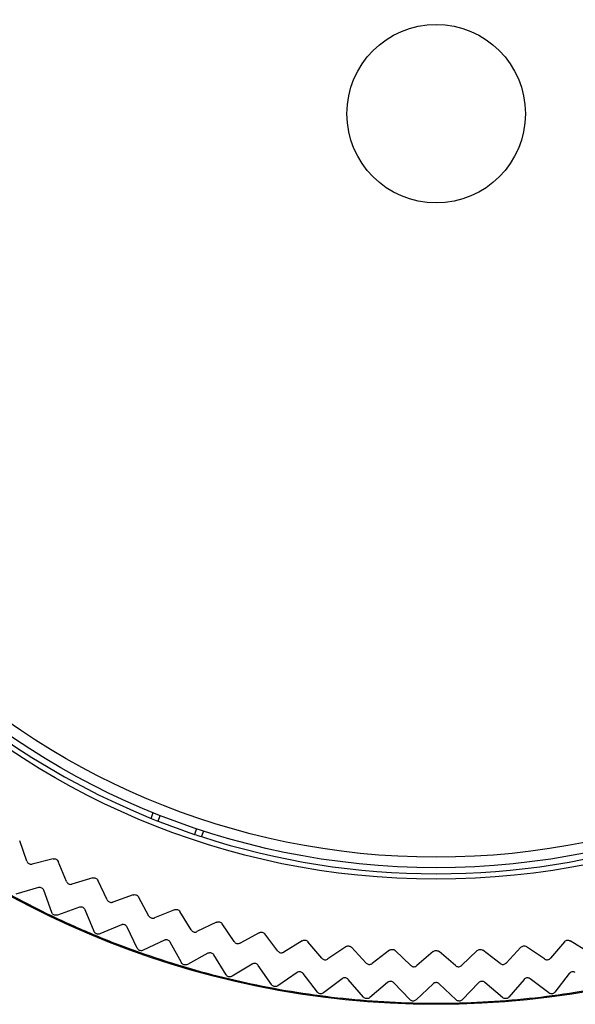
# Model space of a CAD drawing. Extents: x 21 to 298, y 50 to 351.
# Drawn here: x 107 to 110, y 127 to 131 of the extents above; entities that cross this region are included whole.
import ezdxf

# ---------------------------------------------------------------- set-up
doc = ezdxf.new("R2010")
doc.units = 0
for name, color, linetype in [('24F49272-FOOT_PA', 7, 'CONTINUOUS'), ('24F49281_CUSHION', 7, 'CONTINUOUS'), ('DEFAULT', 7, 'CONTINUOUS')]:
    doc.layers.add(name, color=color, linetype=linetype)

# ---------------------------------------------------------------- blocks, each defined once
blk = doc.blocks.new('SE8')
at = {"layer": '24F49272-FOOT_PA', "color": 7, "linetype": 'CONTINUOUS'}
for p, q in [((107.889, 127.8364), (107.8983, 127.8621)), ((107.9198, 127.8241), (107.9292, 127.8498)), ((108.0924, 127.7904), (108.083, 127.7647)), ((108.1239, 127.78), (108.1145, 127.7543)), ((107.3318, 127.6444), (107.2997, 127.7359)), ((107.4496, 127.6544), (107.3554, 127.6316)), ((107.5097, 127.553), (107.4728, 127.6426)), ((107.6268, 127.5692), (107.5339, 127.5414)), ((107.6921, 127.471), (107.6506, 127.5586)), ((107.3834, 127.5262), (107.2829, 127.4966)), ((107.4431, 127.415), (107.4079, 127.5137)), ((107.8082, 127.4933), (107.7169, 127.4607)), ((107.8786, 127.3986), (107.8325, 127.484)), ((107.5674, 127.4376), (107.4685, 127.4028)), ((107.6328, 127.3297), (107.5925, 127.4264)), ((107.9933, 127.427), (107.9038, 127.3897)), ((108.0686, 127.3362), (108.0181, 127.419)), ((107.7558, 127.3588), (107.6589, 127.3189)), ((107.8268, 127.2544), (107.7814, 127.3489)), ((108.1817, 127.3705), (108.0943, 127.3285)), ((108.2616, 127.2837), (108.2068, 127.3638)), ((108.3727, 127.3239), (108.2876, 127.2775)), ((108.457, 127.2415), (108.3982, 127.3185)), ((107.9481, 127.2899), (107.8534, 127.245)), ((108.0244, 127.1895), (107.9742, 127.2815)), ((108.566, 127.2874), (108.4834, 127.2366)), ((108.6545, 127.2095), (108.5917, 127.2834)), ((108.7608, 127.2611), (108.6811, 127.206)), ((108.8533, 127.1879), (108.7867, 127.2584)), ((109.5461, 127.2584), (109.4795, 127.1879)), ((109.6517, 127.206), (109.572, 127.2611)), ((109.7411, 127.2834), (109.6783, 127.2095)), ((109.8494, 127.2366), (109.7668, 127.2874)), ((108.1436, 127.2313), (108.0514, 127.1814)), ((108.2251, 127.1349), (108.1702, 127.2242)), ((108.9568, 127.245), (108.88, 127.1858)), ((109.053, 127.1767), (108.9828, 127.2436)), ((109.1534, 127.2392), (109.0798, 127.176)), ((109.253, 127.176), (109.1794, 127.2392)), ((109.35, 127.2436), (109.2798, 127.1767)), ((109.4528, 127.1858), (109.376, 127.245)), ((108.342, 127.1829), (108.2525, 127.1283)), ((108.4284, 127.0909), (108.3689, 127.1772)), ((108.5427, 127.145), (108.4562, 127.0858)), ((108.6338, 127.0577), (108.5698, 127.1407)), ((108.745, 127.1176), (108.6618, 127.054)), ((109.671, 127.054), (109.5878, 127.1176)), ((109.763, 127.1407), (109.699, 127.0577)), ((108.8406, 127.0352), (108.7724, 127.1147)), ((108.9486, 127.1009), (108.8687, 127.033)), ((109.0483, 127.0236), (108.976, 127.0994)), ((109.1527, 127.0948), (109.0765, 127.0228)), ((109.2563, 127.0228), (109.1801, 127.0948)), ((109.3568, 127.0994), (109.2845, 127.0236)), ((109.4641, 127.033), (109.3842, 127.1009)), ((109.5605, 127.1147), (109.4922, 127.0352))]:
    blk.add_line(p, q, dxfattribs=at)
for radius in [3.9924, 3.4317]:
    blk.add_circle((109.1664, 130.9952), radius, dxfattribs=at)
for radius, start, end in [(3.4073, 202.0183, 247.9817), (3.4073, 247.9817, 248.5397), (3.4073, 248.5397, 251.4603), (3.4073, 251.4603, 252.0183), (3.4073, 252.0183, 287.9817), (3.9874, 241.5, 244.5), (3.9874, 244.5, 247.5), (3.9874, 247.5, 250.5), (3.9874, 250.5, 253.5), (3.9874, 253.5, 256.5), (3.9874, 256.5, 259.5), (3.9874, 259.5, 262.5), (3.9874, 277.5, 280.5), (3.9874, 262.5, 265.5), (3.9874, 274.5, 277.5), (3.9874, 265.5, 268.5), (3.9874, 268.5, 271.5), (3.9874, 271.5, 274.5)]:
    blk.add_arc((109.1664, 130.9952), radius, start, end, dxfattribs=at)
for points, knots in [([(107.4496, 127.6544), (107.4518, 127.655), (107.4541, 127.6551), (107.4563, 127.6549), (107.4585, 127.6547), (107.4607, 127.6541), (107.4628, 127.6531), (107.4648, 127.6522), (107.4667, 127.6509), (107.4683, 127.6493), (107.4699, 127.6478), (107.4712, 127.6459), (107.4722, 127.6439), (107.4724, 127.6435), (107.4726, 127.6431), (107.4728, 127.6426)], [0, 0, 0, 0, 0.237957, 0.237957, 0.237957, 0.475924, 0.475924, 0.475924, 0.713754, 0.713754, 0.713754, 0.951557, 0.951557, 0.951557, 1, 1, 1, 1]), ([(107.3318, 127.6444), (107.3325, 127.6423), (107.3337, 127.6403), (107.3351, 127.6385), (107.3364, 127.6368), (107.3382, 127.6352), (107.3401, 127.634), (107.342, 127.6329), (107.3441, 127.632), (107.3463, 127.6315), (107.3485, 127.631), (107.3507, 127.6309), (107.353, 127.6311), (107.3538, 127.6312), (107.3546, 127.6314), (107.3554, 127.6316)], [0, 0, 0, 0, 0.229557, 0.229557, 0.229557, 0.459126, 0.459126, 0.459126, 0.688535, 0.688535, 0.688535, 0.917898, 0.917898, 0.917898, 1, 1, 1, 1]), ([(107.6268, 127.5692), (107.6289, 127.5698), (107.6312, 127.5701), (107.6335, 127.57), (107.6357, 127.5699), (107.6379, 127.5694), (107.64, 127.5686), (107.6421, 127.5677), (107.644, 127.5665), (107.6457, 127.565), (107.6474, 127.5636), (107.6488, 127.5618), (107.6499, 127.5598), (107.6502, 127.5594), (107.6504, 127.559), (107.6506, 127.5586)], [0, 0, 0, 0, 0.237957, 0.237957, 0.237957, 0.475924, 0.475924, 0.475924, 0.713754, 0.713754, 0.713754, 0.951557, 0.951557, 0.951557, 1, 1, 1, 1]), ([(107.4079, 127.5137), (107.4071, 127.5158), (107.406, 127.5178), (107.4046, 127.5195), (107.4032, 127.5213), (107.4015, 127.5228), (107.3996, 127.524), (107.3977, 127.5252), (107.3955, 127.526), (107.3934, 127.5265), (107.3912, 127.527), (107.3889, 127.5271), (107.3867, 127.5268), (107.3856, 127.5267), (107.3845, 127.5265), (107.3834, 127.5262)], [0, 0, 0, 0, 0.223031, 0.223031, 0.223031, 0.446073, 0.446073, 0.446073, 0.668974, 0.668974, 0.668974, 0.891824, 0.891824, 0.891824, 1, 1, 1, 1]), ([(107.5097, 127.553), (107.5105, 127.5509), (107.5117, 127.5489), (107.5132, 127.5473), (107.5147, 127.5456), (107.5165, 127.5442), (107.5185, 127.5431), (107.5204, 127.542), (107.5226, 127.5412), (107.5248, 127.5408), (107.527, 127.5405), (107.5293, 127.5405), (107.5315, 127.5409), (107.5323, 127.541), (107.5331, 127.5412), (107.5339, 127.5414)], [0, 0, 0, 0, 0.229557, 0.229557, 0.229557, 0.459126, 0.459126, 0.459126, 0.688535, 0.688535, 0.688535, 0.917898, 0.917898, 0.917898, 1, 1, 1, 1]), ([(107.6921, 127.471), (107.6931, 127.4689), (107.6944, 127.4671), (107.696, 127.4655), (107.6975, 127.4639), (107.6994, 127.4625), (107.7014, 127.4616), (107.7034, 127.4606), (107.7056, 127.4599), (107.7078, 127.4597), (107.7101, 127.4594), (107.7124, 127.4595), (107.7145, 127.46), (107.7153, 127.4602), (107.7161, 127.4604), (107.7169, 127.4607)], [0, 0, 0, 0, 0.229557, 0.229557, 0.229557, 0.459126, 0.459126, 0.459126, 0.688535, 0.688535, 0.688535, 0.917898, 0.917898, 0.917898, 1, 1, 1, 1]), ([(107.8082, 127.4933), (107.8103, 127.494), (107.8126, 127.4944), (107.8148, 127.4945), (107.8171, 127.4945), (107.8193, 127.4941), (107.8214, 127.4934), (107.8236, 127.4926), (107.8256, 127.4915), (107.8273, 127.4901), (107.8291, 127.4888), (107.8306, 127.487), (107.8318, 127.4852), (107.8321, 127.4848), (107.8323, 127.4844), (107.8325, 127.484)], [0, 0, 0, 0, 0.237957, 0.237957, 0.237957, 0.475924, 0.475924, 0.475924, 0.713754, 0.713754, 0.713754, 0.951557, 0.951557, 0.951557, 1, 1, 1, 1]), ([(107.5925, 127.4264), (107.5916, 127.4285), (107.5904, 127.4304), (107.5889, 127.4321), (107.5874, 127.4338), (107.5856, 127.4352), (107.5837, 127.4363), (107.5817, 127.4373), (107.5795, 127.4381), (107.5773, 127.4385), (107.5751, 127.4388), (107.5728, 127.4388), (107.5706, 127.4384), (107.5695, 127.4382), (107.5685, 127.438), (107.5674, 127.4376)], [0, 0, 0, 0, 0.223031, 0.223031, 0.223031, 0.446073, 0.446073, 0.446073, 0.668974, 0.668974, 0.668974, 0.891824, 0.891824, 0.891824, 1, 1, 1, 1]), ([(107.9933, 127.427), (107.9954, 127.4279), (107.9976, 127.4284), (107.9999, 127.4285), (108.0021, 127.4286), (108.0044, 127.4284), (108.0066, 127.4278), (108.0087, 127.4272), (108.0108, 127.4262), (108.0126, 127.4249), (108.0144, 127.4236), (108.016, 127.4219), (108.0173, 127.4201), (108.0176, 127.4197), (108.0179, 127.4194), (108.0181, 127.419)], [0, 0, 0, 0, 0.237957, 0.237957, 0.237957, 0.475924, 0.475924, 0.475924, 0.713754, 0.713754, 0.713754, 0.951557, 0.951557, 0.951557, 1, 1, 1, 1]), ([(107.4685, 127.4028), (107.4664, 127.4021), (107.4642, 127.4017), (107.4619, 127.4017), (107.4597, 127.4017), (107.4574, 127.4021), (107.4553, 127.4028), (107.4532, 127.4035), (107.4512, 127.4047), (107.4494, 127.4061), (107.4477, 127.4074), (107.4462, 127.4092), (107.445, 127.4111), (107.4442, 127.4123), (107.4436, 127.4136), (107.4431, 127.415)], [0, 0, 0, 0, 0.215591, 0.215591, 0.215591, 0.431194, 0.431194, 0.431194, 0.646633, 0.646633, 0.646633, 0.862002, 0.862002, 0.862002, 1, 1, 1, 1]), ([(107.8786, 127.3986), (107.8796, 127.3967), (107.881, 127.3949), (107.8827, 127.3933), (107.8844, 127.3918), (107.8863, 127.3906), (107.8884, 127.3897), (107.8904, 127.3889), (107.8926, 127.3883), (107.8949, 127.3882), (107.8971, 127.388), (107.8994, 127.3883), (107.9015, 127.3889), (107.9023, 127.3891), (107.9031, 127.3894), (107.9038, 127.3897)], [0, 0, 0, 0, 0.229557, 0.229557, 0.229557, 0.459126, 0.459126, 0.459126, 0.688535, 0.688535, 0.688535, 0.917898, 0.917898, 0.917898, 1, 1, 1, 1]), ([(107.7814, 127.3489), (107.7805, 127.351), (107.7791, 127.3528), (107.7776, 127.3544), (107.776, 127.356), (107.7741, 127.3573), (107.7721, 127.3583), (107.7701, 127.3593), (107.7679, 127.3599), (107.7656, 127.3602), (107.7634, 127.3604), (107.7611, 127.3603), (107.7589, 127.3598), (107.7579, 127.3595), (107.7568, 127.3592), (107.7558, 127.3588)], [0, 0, 0, 0, 0.223031, 0.223031, 0.223031, 0.446073, 0.446073, 0.446073, 0.668974, 0.668974, 0.668974, 0.891824, 0.891824, 0.891824, 1, 1, 1, 1]), ([(108.1817, 127.3705), (108.1837, 127.3715), (108.1859, 127.3721), (108.1881, 127.3724), (108.1904, 127.3726), (108.1927, 127.3725), (108.1948, 127.372), (108.197, 127.3715), (108.1991, 127.3706), (108.201, 127.3694), (108.2029, 127.3682), (108.2046, 127.3666), (108.206, 127.3649), (108.2063, 127.3645), (108.2066, 127.3641), (108.2068, 127.3638)], [0, 0, 0, 0, 0.237957, 0.237957, 0.237957, 0.475924, 0.475924, 0.475924, 0.713754, 0.713754, 0.713754, 0.951557, 0.951557, 0.951557, 1, 1, 1, 1]), ([(107.6589, 127.3189), (107.6568, 127.318), (107.6546, 127.3175), (107.6523, 127.3174), (107.6501, 127.3173), (107.6478, 127.3175), (107.6457, 127.3182), (107.6435, 127.3188), (107.6415, 127.3198), (107.6396, 127.3211), (107.6378, 127.3224), (107.6362, 127.324), (107.6349, 127.3259), (107.6341, 127.3271), (107.6334, 127.3283), (107.6328, 127.3297)], [0, 0, 0, 0, 0.215591, 0.215591, 0.215591, 0.431194, 0.431194, 0.431194, 0.646633, 0.646633, 0.646633, 0.862002, 0.862002, 0.862002, 1, 1, 1, 1]), ([(108.0686, 127.3362), (108.0697, 127.3343), (108.0712, 127.3325), (108.073, 127.3311), (108.0747, 127.3297), (108.0767, 127.3285), (108.0788, 127.3278), (108.0809, 127.327), (108.0832, 127.3266), (108.0854, 127.3266), (108.0876, 127.3266), (108.0899, 127.3269), (108.092, 127.3276), (108.0928, 127.3279), (108.0935, 127.3282), (108.0943, 127.3285)], [0, 0, 0, 0, 0.229557, 0.229557, 0.229557, 0.459126, 0.459126, 0.459126, 0.688535, 0.688535, 0.688535, 0.917898, 0.917898, 0.917898, 1, 1, 1, 1]), ([(108.3727, 127.3239), (108.3747, 127.325), (108.3769, 127.3258), (108.3791, 127.3261), (108.3813, 127.3265), (108.3836, 127.3265), (108.3858, 127.3261), (108.388, 127.3257), (108.3902, 127.3249), (108.3921, 127.3238), (108.3941, 127.3227), (108.3959, 127.3213), (108.3973, 127.3196), (108.3976, 127.3192), (108.3979, 127.3189), (108.3982, 127.3185)], [0, 0, 0, 0, 0.237957, 0.237957, 0.237957, 0.475924, 0.475924, 0.475924, 0.713754, 0.713754, 0.713754, 0.951557, 0.951557, 0.951557, 1, 1, 1, 1]), ([(107.8534, 127.245), (107.8513, 127.2441), (107.8491, 127.2434), (107.8469, 127.2432), (107.8447, 127.243), (107.8424, 127.2431), (107.8402, 127.2436), (107.838, 127.2441), (107.8359, 127.245), (107.834, 127.2462), (107.8321, 127.2474), (107.8304, 127.249), (107.8291, 127.2508), (107.8282, 127.2519), (107.8274, 127.2531), (107.8268, 127.2544)], [0, 0, 0, 0, 0.215591, 0.215591, 0.215591, 0.431194, 0.431194, 0.431194, 0.646633, 0.646633, 0.646633, 0.862002, 0.862002, 0.862002, 1, 1, 1, 1]), ([(107.9742, 127.2815), (107.9731, 127.2834), (107.9717, 127.2852), (107.97, 127.2867), (107.9683, 127.2882), (107.9664, 127.2895), (107.9643, 127.2903), (107.9623, 127.2912), (107.96, 127.2917), (107.9578, 127.2918), (107.9556, 127.292), (107.9533, 127.2917), (107.9511, 127.2911), (107.9501, 127.2908), (107.949, 127.2904), (107.9481, 127.2899)], [0, 0, 0, 0, 0.223031, 0.223031, 0.223031, 0.446073, 0.446073, 0.446073, 0.668974, 0.668974, 0.668974, 0.891824, 0.891824, 0.891824, 1, 1, 1, 1]), ([(108.2616, 127.2837), (108.2628, 127.2819), (108.2644, 127.2802), (108.2662, 127.2789), (108.268, 127.2776), (108.2701, 127.2765), (108.2722, 127.2759), (108.2744, 127.2752), (108.2766, 127.2749), (108.2789, 127.275), (108.2811, 127.2751), (108.2834, 127.2756), (108.2854, 127.2764), (108.2862, 127.2767), (108.2869, 127.2771), (108.2876, 127.2775)], [0, 0, 0, 0, 0.229557, 0.229557, 0.229557, 0.459126, 0.459126, 0.459126, 0.688535, 0.688535, 0.688535, 0.917898, 0.917898, 0.917898, 1, 1, 1, 1]), ([(108.566, 127.2874), (108.5679, 127.2886), (108.57, 127.2895), (108.5722, 127.2899), (108.5744, 127.2904), (108.5767, 127.2905), (108.5789, 127.2903), (108.5811, 127.29), (108.5833, 127.2893), (108.5853, 127.2883), (108.5873, 127.2873), (108.5892, 127.286), (108.5908, 127.2844), (108.5911, 127.2841), (108.5914, 127.2837), (108.5917, 127.2834)], [0, 0, 0, 0, 0.237957, 0.237957, 0.237957, 0.475924, 0.475924, 0.475924, 0.713754, 0.713754, 0.713754, 0.951557, 0.951557, 0.951557, 1, 1, 1, 1]), ([(108.7608, 127.2611), (108.7627, 127.2624), (108.7648, 127.2633), (108.7669, 127.2639), (108.7691, 127.2645), (108.7714, 127.2647), (108.7736, 127.2646), (108.7758, 127.2644), (108.7781, 127.2639), (108.7801, 127.263), (108.7822, 127.2621), (108.7841, 127.2609), (108.7857, 127.2593), (108.7861, 127.259), (108.7864, 127.2587), (108.7867, 127.2584)], [0, 0, 0, 0, 0.237957, 0.237957, 0.237957, 0.475924, 0.475924, 0.475924, 0.713754, 0.713754, 0.713754, 0.951557, 0.951557, 0.951557, 1, 1, 1, 1]), ([(109.35, 127.2436), (109.3516, 127.2452), (109.3535, 127.2464), (109.3555, 127.2474), (109.3576, 127.2483), (109.3598, 127.2489), (109.362, 127.2491), (109.3643, 127.2493), (109.3666, 127.2491), (109.3687, 127.2485), (109.3709, 127.248), (109.373, 127.247), (109.3749, 127.2458), (109.3752, 127.2455), (109.3756, 127.2453), (109.376, 127.245)], [0, 0, 0, 0, 0.237957, 0.237957, 0.237957, 0.475924, 0.475924, 0.475924, 0.713754, 0.713754, 0.713754, 0.951557, 0.951557, 0.951557, 1, 1, 1, 1]), ([(109.5461, 127.2584), (109.5476, 127.26), (109.5494, 127.2614), (109.5514, 127.2624), (109.5534, 127.2634), (109.5556, 127.2641), (109.5578, 127.2644), (109.56, 127.2648), (109.5623, 127.2647), (109.5645, 127.2642), (109.5667, 127.2638), (109.5689, 127.263), (109.5708, 127.2618), (109.5712, 127.2616), (109.5716, 127.2614), (109.572, 127.2611)], [0, 0, 0, 0, 0.237957, 0.237957, 0.237957, 0.475924, 0.475924, 0.475924, 0.713754, 0.713754, 0.713754, 0.951557, 0.951557, 0.951557, 1, 1, 1, 1]), ([(109.7411, 127.2834), (109.7426, 127.2851), (109.7443, 127.2865), (109.7463, 127.2877), (109.7482, 127.2888), (109.7503, 127.2896), (109.7525, 127.29), (109.7547, 127.2905), (109.757, 127.2905), (109.7593, 127.2902), (109.7615, 127.2899), (109.7637, 127.2892), (109.7656, 127.2881), (109.766, 127.2879), (109.7664, 127.2877), (109.7668, 127.2874)], [0, 0, 0, 0, 0.237957, 0.237957, 0.237957, 0.475924, 0.475924, 0.475924, 0.713754, 0.713754, 0.713754, 0.951557, 0.951557, 0.951557, 1, 1, 1, 1]), ([(108.1702, 127.2242), (108.169, 127.2261), (108.1675, 127.2278), (108.1657, 127.2292), (108.164, 127.2306), (108.162, 127.2317), (108.1599, 127.2325), (108.1578, 127.2332), (108.1555, 127.2336), (108.1533, 127.2337), (108.151, 127.2337), (108.1488, 127.2333), (108.1467, 127.2326), (108.1456, 127.2322), (108.1446, 127.2318), (108.1436, 127.2313)], [0, 0, 0, 0, 0.223031, 0.223031, 0.223031, 0.446073, 0.446073, 0.446073, 0.668974, 0.668974, 0.668974, 0.891824, 0.891824, 0.891824, 1, 1, 1, 1]), ([(108.457, 127.2415), (108.4584, 127.2397), (108.4601, 127.2381), (108.462, 127.2369), (108.4638, 127.2356), (108.4659, 127.2347), (108.4681, 127.2342), (108.4703, 127.2336), (108.4726, 127.2335), (108.4748, 127.2337), (108.477, 127.2339), (108.4792, 127.2345), (108.4813, 127.2354), (108.482, 127.2358), (108.4827, 127.2361), (108.4834, 127.2366)], [0, 0, 0, 0, 0.229557, 0.229557, 0.229557, 0.459126, 0.459126, 0.459126, 0.688535, 0.688535, 0.688535, 0.917898, 0.917898, 0.917898, 1, 1, 1, 1]), ([(108.6545, 127.2095), (108.6559, 127.2078), (108.6577, 127.2063), (108.6596, 127.2052), (108.6616, 127.204), (108.6637, 127.2032), (108.6659, 127.2028), (108.6681, 127.2024), (108.6704, 127.2023), (108.6726, 127.2026), (108.6748, 127.203), (108.677, 127.2037), (108.679, 127.2047), (108.6797, 127.2051), (108.6804, 127.2055), (108.6811, 127.206)], [0, 0, 0, 0, 0.229557, 0.229557, 0.229557, 0.459126, 0.459126, 0.459126, 0.688535, 0.688535, 0.688535, 0.917898, 0.917898, 0.917898, 1, 1, 1, 1]), ([(108.9568, 127.245), (108.9586, 127.2463), (108.9606, 127.2474), (108.9628, 127.2481), (108.9649, 127.2488), (108.9672, 127.2492), (108.9694, 127.2491), (108.9716, 127.2491), (108.9739, 127.2487), (108.976, 127.2479), (108.9781, 127.2471), (108.9801, 127.246), (108.9818, 127.2445), (108.9821, 127.2442), (108.9825, 127.2439), (108.9828, 127.2436)], [0, 0, 0, 0, 0.237957, 0.237957, 0.237957, 0.475924, 0.475924, 0.475924, 0.713754, 0.713754, 0.713754, 0.951557, 0.951557, 0.951557, 1, 1, 1, 1]), ([(109.1534, 127.2392), (109.1551, 127.2406), (109.1571, 127.2418), (109.1591, 127.2426), (109.1612, 127.2434), (109.1635, 127.2439), (109.1657, 127.244), (109.1679, 127.244), (109.1702, 127.2437), (109.1724, 127.2431), (109.1745, 127.2424), (109.1765, 127.2414), (109.1783, 127.24), (109.1787, 127.2397), (109.1791, 127.2395), (109.1794, 127.2392)], [0, 0, 0, 0, 0.237957, 0.237957, 0.237957, 0.475924, 0.475924, 0.475924, 0.713754, 0.713754, 0.713754, 0.951557, 0.951557, 0.951557, 1, 1, 1, 1]), ([(109.6517, 127.206), (109.6536, 127.2047), (109.6557, 127.2037), (109.6578, 127.2031), (109.66, 127.2025), (109.6623, 127.2023), (109.6645, 127.2025), (109.6667, 127.2026), (109.669, 127.2032), (109.671, 127.2041), (109.6731, 127.2049), (109.675, 127.2062), (109.6766, 127.2077), (109.6772, 127.2083), (109.6778, 127.2089), (109.6783, 127.2095)], [0, 0, 0, 0, 0.229557, 0.229557, 0.229557, 0.459126, 0.459126, 0.459126, 0.688535, 0.688535, 0.688535, 0.917898, 0.917898, 0.917898, 1, 1, 1, 1]), ([(108.0514, 127.1814), (108.0495, 127.1804), (108.0473, 127.1796), (108.0451, 127.1793), (108.0429, 127.1789), (108.0406, 127.179), (108.0384, 127.1794), (108.0362, 127.1798), (108.034, 127.1805), (108.032, 127.1816), (108.0301, 127.1828), (108.0283, 127.1842), (108.0269, 127.1859), (108.0259, 127.187), (108.0251, 127.1882), (108.0244, 127.1895)], [0, 0, 0, 0, 0.215591, 0.215591, 0.215591, 0.431194, 0.431194, 0.431194, 0.646633, 0.646633, 0.646633, 0.862002, 0.862002, 0.862002, 1, 1, 1, 1]), ([(108.3689, 127.1772), (108.3676, 127.179), (108.366, 127.1807), (108.3642, 127.182), (108.3624, 127.1833), (108.3603, 127.1843), (108.3582, 127.185), (108.356, 127.1856), (108.3538, 127.1859), (108.3515, 127.1858), (108.3493, 127.1857), (108.3471, 127.1852), (108.345, 127.1844), (108.344, 127.184), (108.343, 127.1835), (108.342, 127.1829)], [0, 0, 0, 0, 0.223031, 0.223031, 0.223031, 0.446073, 0.446073, 0.446073, 0.668974, 0.668974, 0.668974, 0.891824, 0.891824, 0.891824, 1, 1, 1, 1]), ([(108.8533, 127.1879), (108.8548, 127.1862), (108.8567, 127.1849), (108.8587, 127.1838), (108.8607, 127.1828), (108.8629, 127.1821), (108.8651, 127.1818), (108.8673, 127.1815), (108.8696, 127.1816), (108.8718, 127.182), (108.874, 127.1824), (108.8761, 127.1833), (108.878, 127.1844), (108.8787, 127.1848), (108.8794, 127.1853), (108.88, 127.1858)], [0, 0, 0, 0, 0.229557, 0.229557, 0.229557, 0.459126, 0.459126, 0.459126, 0.688535, 0.688535, 0.688535, 0.917898, 0.917898, 0.917898, 1, 1, 1, 1]), ([(109.053, 127.1767), (109.0546, 127.1752), (109.0565, 127.1739), (109.0586, 127.1729), (109.0606, 127.172), (109.0628, 127.1714), (109.0651, 127.1712), (109.0673, 127.1711), (109.0696, 127.1712), (109.0717, 127.1718), (109.0739, 127.1724), (109.076, 127.1733), (109.0779, 127.1745), (109.0785, 127.175), (109.0792, 127.1755), (109.0798, 127.176)], [0, 0, 0, 0, 0.229557, 0.229557, 0.229557, 0.459126, 0.459126, 0.459126, 0.688535, 0.688535, 0.688535, 0.917898, 0.917898, 0.917898, 1, 1, 1, 1]), ([(109.253, 127.176), (109.2547, 127.1745), (109.2567, 127.1734), (109.2588, 127.1725), (109.2608, 127.1717), (109.2631, 127.1713), (109.2653, 127.1712), (109.2676, 127.1711), (109.2698, 127.1714), (109.272, 127.1721), (109.2741, 127.1728), (109.2762, 127.1738), (109.2779, 127.1751), (109.2786, 127.1756), (109.2792, 127.1761), (109.2798, 127.1767)], [0, 0, 0, 0, 0.229557, 0.229557, 0.229557, 0.459126, 0.459126, 0.459126, 0.688535, 0.688535, 0.688535, 0.917898, 0.917898, 0.917898, 1, 1, 1, 1]), ([(109.4528, 127.1858), (109.4545, 127.1844), (109.4566, 127.1833), (109.4587, 127.1826), (109.4608, 127.1819), (109.4631, 127.1816), (109.4653, 127.1816), (109.4676, 127.1816), (109.4698, 127.1821), (109.4719, 127.1828), (109.474, 127.1836), (109.476, 127.1848), (109.4777, 127.1862), (109.4783, 127.1867), (109.4789, 127.1873), (109.4795, 127.1879)], [0, 0, 0, 0, 0.229557, 0.229557, 0.229557, 0.459126, 0.459126, 0.459126, 0.688535, 0.688535, 0.688535, 0.917898, 0.917898, 0.917898, 1, 1, 1, 1]), ([(108.2525, 127.1283), (108.2506, 127.1271), (108.2485, 127.1263), (108.2463, 127.1258), (108.2441, 127.1254), (108.2418, 127.1253), (108.2396, 127.1255), (108.2374, 127.1258), (108.2352, 127.1265), (108.2332, 127.1275), (108.2312, 127.1285), (108.2293, 127.1299), (108.2278, 127.1315), (108.2268, 127.1325), (108.2259, 127.1337), (108.2251, 127.1349)], [0, 0, 0, 0, 0.215591, 0.215591, 0.215591, 0.431194, 0.431194, 0.431194, 0.646633, 0.646633, 0.646633, 0.862002, 0.862002, 0.862002, 1, 1, 1, 1]), ([(108.5698, 127.1407), (108.5684, 127.1425), (108.5667, 127.144), (108.5649, 127.1452), (108.563, 127.1465), (108.5609, 127.1474), (108.5587, 127.1479), (108.5565, 127.1484), (108.5542, 127.1486), (108.552, 127.1484), (108.5498, 127.1482), (108.5476, 127.1475), (108.5455, 127.1466), (108.5446, 127.1461), (108.5436, 127.1456), (108.5427, 127.145)], [0, 0, 0, 0, 0.223031, 0.223031, 0.223031, 0.446073, 0.446073, 0.446073, 0.668974, 0.668974, 0.668974, 0.891824, 0.891824, 0.891824, 1, 1, 1, 1]), ([(108.7724, 127.1147), (108.7709, 127.1164), (108.7691, 127.1179), (108.7672, 127.119), (108.7653, 127.1201), (108.7631, 127.1209), (108.7609, 127.1214), (108.7587, 127.1218), (108.7564, 127.1218), (108.7542, 127.1215), (108.752, 127.1212), (108.7498, 127.1204), (108.7478, 127.1194), (108.7468, 127.1189), (108.7459, 127.1183), (108.745, 127.1176)], [0, 0, 0, 0, 0.223031, 0.223031, 0.223031, 0.446073, 0.446073, 0.446073, 0.668974, 0.668974, 0.668974, 0.891824, 0.891824, 0.891824, 1, 1, 1, 1]), ([(109.5878, 127.1176), (109.586, 127.119), (109.5839, 127.12), (109.5818, 127.1207), (109.5797, 127.1214), (109.5774, 127.1218), (109.5752, 127.1217), (109.5729, 127.1217), (109.5707, 127.1212), (109.5686, 127.1204), (109.5665, 127.1196), (109.5645, 127.1185), (109.5628, 127.1171), (109.562, 127.1163), (109.5612, 127.1156), (109.5605, 127.1147)], [0, 0, 0, 0, 0.223031, 0.223031, 0.223031, 0.446073, 0.446073, 0.446073, 0.668974, 0.668974, 0.668974, 0.891824, 0.891824, 0.891824, 1, 1, 1, 1]), ([(109.7901, 127.145), (109.7883, 127.1462), (109.7862, 127.1472), (109.784, 127.1478), (109.7819, 127.1484), (109.7796, 127.1486), (109.7773, 127.1484), (109.7751, 127.1482), (109.7729, 127.1477), (109.7708, 127.1468), (109.7688, 127.1459), (109.7669, 127.1446), (109.7652, 127.1431), (109.7644, 127.1424), (109.7637, 127.1415), (109.763, 127.1407)], [0, 0, 0, 0, 0.223031, 0.223031, 0.223031, 0.446073, 0.446073, 0.446073, 0.668974, 0.668974, 0.668974, 0.891824, 0.891824, 0.891824, 1, 1, 1, 1]), ([(108.4562, 127.0858), (108.4543, 127.0845), (108.4522, 127.0836), (108.4501, 127.083), (108.4479, 127.0824), (108.4456, 127.0822), (108.4434, 127.0823), (108.4412, 127.0825), (108.4389, 127.0831), (108.4369, 127.084), (108.4348, 127.0849), (108.4329, 127.0861), (108.4313, 127.0876), (108.4302, 127.0886), (108.4293, 127.0897), (108.4284, 127.0909)], [0, 0, 0, 0, 0.215591, 0.215591, 0.215591, 0.431194, 0.431194, 0.431194, 0.646633, 0.646633, 0.646633, 0.862002, 0.862002, 0.862002, 1, 1, 1, 1]), ([(108.976, 127.0994), (108.9744, 127.1011), (108.9726, 127.1024), (108.9706, 127.1034), (108.9686, 127.1045), (108.9664, 127.1052), (108.9642, 127.1055), (108.962, 127.1058), (108.9597, 127.1057), (108.9575, 127.1052), (108.9553, 127.1048), (108.9532, 127.1039), (108.9512, 127.1028), (108.9503, 127.1022), (108.9494, 127.1016), (108.9486, 127.1009)], [0, 0, 0, 0, 0.223031, 0.223031, 0.223031, 0.446073, 0.446073, 0.446073, 0.668974, 0.668974, 0.668974, 0.891824, 0.891824, 0.891824, 1, 1, 1, 1]), ([(109.1801, 127.0948), (109.1785, 127.0963), (109.1766, 127.0976), (109.1745, 127.0985), (109.1725, 127.0994), (109.1703, 127.1), (109.168, 127.1002), (109.1658, 127.1004), (109.1635, 127.1002), (109.1614, 127.0996), (109.1592, 127.0991), (109.1571, 127.0981), (109.1552, 127.0969), (109.1543, 127.0962), (109.1535, 127.0956), (109.1527, 127.0948)], [0, 0, 0, 0, 0.223031, 0.223031, 0.223031, 0.446073, 0.446073, 0.446073, 0.668974, 0.668974, 0.668974, 0.891824, 0.891824, 0.891824, 1, 1, 1, 1]), ([(109.3842, 127.1009), (109.3825, 127.1023), (109.3806, 127.1035), (109.3785, 127.1043), (109.3764, 127.1051), (109.3741, 127.1056), (109.3719, 127.1056), (109.3697, 127.1057), (109.3674, 127.1054), (109.3652, 127.1047), (109.3631, 127.104), (109.3611, 127.103), (109.3593, 127.1016), (109.3584, 127.101), (109.3576, 127.1002), (109.3568, 127.0994)], [0, 0, 0, 0, 0.223031, 0.223031, 0.223031, 0.446073, 0.446073, 0.446073, 0.668974, 0.668974, 0.668974, 0.891824, 0.891824, 0.891824, 1, 1, 1, 1]), ([(108.6618, 127.054), (108.66, 127.0526), (108.6579, 127.0515), (108.6558, 127.0508), (108.6537, 127.0502), (108.6514, 127.0498), (108.6492, 127.0499), (108.6469, 127.0499), (108.6447, 127.0504), (108.6426, 127.0511), (108.6405, 127.0519), (108.6385, 127.0531), (108.6368, 127.0545), (108.6357, 127.0555), (108.6347, 127.0565), (108.6338, 127.0577)], [0, 0, 0, 0, 0.215591, 0.215591, 0.215591, 0.431194, 0.431194, 0.431194, 0.646633, 0.646633, 0.646633, 0.862002, 0.862002, 0.862002, 1, 1, 1, 1]), ([(108.8687, 127.033), (108.867, 127.0315), (108.865, 127.0303), (108.8629, 127.0295), (108.8609, 127.0287), (108.8586, 127.0283), (108.8564, 127.0282), (108.8541, 127.0281), (108.8518, 127.0285), (108.8497, 127.0291), (108.8476, 127.0298), (108.8455, 127.0309), (108.8438, 127.0322), (108.8426, 127.0331), (108.8415, 127.0341), (108.8406, 127.0352)], [0, 0, 0, 0, 0.215591, 0.215591, 0.215591, 0.431194, 0.431194, 0.431194, 0.646633, 0.646633, 0.646633, 0.862002, 0.862002, 0.862002, 1, 1, 1, 1]), ([(109.4922, 127.0352), (109.4908, 127.0335), (109.489, 127.032), (109.487, 127.0309), (109.4851, 127.0298), (109.483, 127.029), (109.4808, 127.0285), (109.4786, 127.0281), (109.4763, 127.0281), (109.474, 127.0284), (109.4718, 127.0288), (109.4697, 127.0295), (109.4677, 127.0305), (109.4664, 127.0312), (109.4652, 127.032), (109.4641, 127.033)], [0, 0, 0, 0, 0.215591, 0.215591, 0.215591, 0.431194, 0.431194, 0.431194, 0.646633, 0.646633, 0.646633, 0.862002, 0.862002, 0.862002, 1, 1, 1, 1]), ([(109.699, 127.0577), (109.6976, 127.0559), (109.696, 127.0543), (109.6941, 127.0531), (109.6922, 127.0519), (109.6901, 127.051), (109.6879, 127.0504), (109.6857, 127.0499), (109.6835, 127.0497), (109.6812, 127.05), (109.679, 127.0502), (109.6768, 127.0508), (109.6748, 127.0517), (109.6734, 127.0523), (109.6722, 127.0531), (109.671, 127.054)], [0, 0, 0, 0, 0.215591, 0.215591, 0.215591, 0.431194, 0.431194, 0.431194, 0.646633, 0.646633, 0.646633, 0.862002, 0.862002, 0.862002, 1, 1, 1, 1]), ([(109.0765, 127.0228), (109.0749, 127.0213), (109.0729, 127.02), (109.0709, 127.0191), (109.0689, 127.0182), (109.0666, 127.0176), (109.0644, 127.0174), (109.0622, 127.0172), (109.0599, 127.0174), (109.0577, 127.018), (109.0556, 127.0186), (109.0535, 127.0195), (109.0516, 127.0208), (109.0504, 127.0216), (109.0493, 127.0225), (109.0483, 127.0236)], [0, 0, 0, 0, 0.215591, 0.215591, 0.215591, 0.431194, 0.431194, 0.431194, 0.646633, 0.646633, 0.646633, 0.862002, 0.862002, 0.862002, 1, 1, 1, 1]), ([(109.2845, 127.0236), (109.283, 127.0219), (109.2811, 127.0206), (109.2791, 127.0195), (109.2771, 127.0185), (109.2749, 127.0178), (109.2727, 127.0175), (109.2705, 127.0172), (109.2682, 127.0173), (109.266, 127.0178), (109.2638, 127.0182), (109.2617, 127.019), (109.2598, 127.0202), (109.2585, 127.0209), (109.2574, 127.0218), (109.2563, 127.0228)], [0, 0, 0, 0, 0.215591, 0.215591, 0.215591, 0.431194, 0.431194, 0.431194, 0.646633, 0.646633, 0.646633, 0.862002, 0.862002, 0.862002, 1, 1, 1, 1])]:
    blk.add_open_spline(points, degree=3, knots=knots, dxfattribs=at)
at = {"layer": '24F49281_CUSHION', "color": 7, "linetype": 'CONTINUOUS'}
for radius in [3.38, 3.3329, 0.4]:
    blk.add_circle((109.1664, 130.9952), radius, dxfattribs=at)

msp = doc.modelspace()

# ---------------------------------------------------------------- block references
at = {"layer": 'DEFAULT'}
msp.add_blockref('SE8', (0, 0), dxfattribs=at)

doc.saveas('drawing.dxf')
